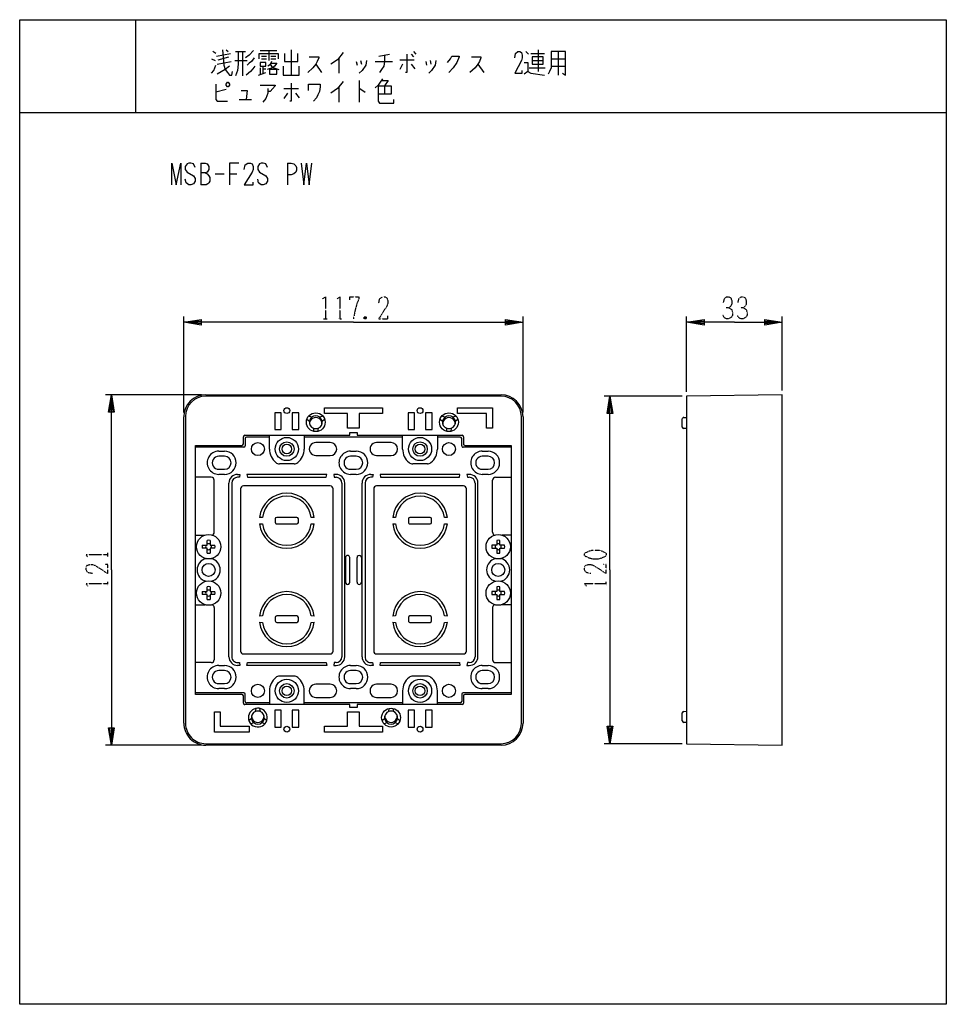
# Model space of a CAD drawing. Extents: x 0 to 320, y 0 to 340.
import ezdxf

# ---------------------------------------------------------------- set-up
doc = ezdxf.new("R2010")
doc.units = 0
doc.linetypes.add('DOT2', pattern=[0.125, 0, -0.125])
doc.layers.get('0').update_dxf_attribs({"linetype": 'CONTINUOUS'})
doc.layers.add('1', color=7, linetype='CONTINUOUS')

msp = doc.modelspace()

# ---------------------------------------------------------------- linework, layer by layer
at = {"color": 5, "linetype": 'CONTINUOUS'}
for p, q in [((56.673983, 204.4), (56.673983, 237.5)), ((173.826017, 204.4), (173.826017, 237.5)), ((230.326017, 211.5), (230.326017, 237.5)), ((263.326017, 212), (263.326017, 237.5)), ((62.773983, 210.5), (29.673983, 210.5)), ((64.273983, 210.5), (166.226017, 210.5)), ((228.826017, 210), (201.826017, 210)), ((56.673983, 97.1), (56.673983, 202.9)), ((99.183798, 202.077452), (100.060575, 201.340305)), ((100.860575, 202.725945), (99.783798, 203.116683)), ((104.716202, 203.116683), (103.639425, 202.725945)), ((104.439425, 201.340305), (105.316202, 202.077452)), ((145.183798, 202.077452), (146.060575, 201.340305)), ((146.860575, 202.725945), (145.783798, 203.116683)), ((150.716202, 203.116683), (149.639425, 202.725945)), ((150.439425, 201.340305), (151.316202, 202.077452)), ((173.826017, 202.9), (173.826017, 97.1)), ((228.826017, 199.335918), (228.826017, 202.15)), ((229.326017, 202.65), (230.326017, 202.65)), ((101.65, 197.805865), (101.45, 198.93375)), ((103.05, 198.93375), (102.85, 197.805865)), ((147.65, 197.805865), (147.45, 198.93375)), ((149.05, 198.93375), (148.85, 197.805865)), ((230.326017, 198.807143), (229.311737, 198.836122)), ((77.25, 193.5), (77.25, 196)), ((77.861135, 195.388865), (77.861135, 192.888865)), ((86.25, 195.888865), (78.361135, 195.888865)), ((86.25, 191.75), (86.25, 196.5)), ((98.25, 196.5), (98.25, 191.75)), ((132.25, 195.888865), (98.25, 195.888865)), ((107.25, 194), (102.25, 194)), ((128.25, 194), (123.25, 194)), ((132.25, 191.75), (132.25, 196.5)), ((144.25, 196.5), (144.25, 191.75)), ((152.138865, 195.888865), (144.25, 195.888865)), ((152.638865, 192.888865), (152.638865, 195.388865)), ((153.25, 196), (153.25, 193.5)), ((77.361135, 192.388865), (60.75, 192.388865)), ((68.75, 191), (70.75, 191)), ((114.25, 191), (116.25, 191)), ((169.75, 192.388865), (153.138865, 192.388865)), ((159.75, 191), (161.75, 191)), ((70.75, 189.25), (68.75, 189.25)), ((102.25, 189.5), (107.25, 189.5)), ((116.25, 189.25), (114.25, 189.25)), ((123.25, 189.5), (128.25, 189.5)), ((161.75, 189.25), (159.75, 189.25)), ((68.75, 184.75), (70.75, 184.75)), ((94.777845, 186.65), (89.722155, 186.65)), ((114.25, 184.75), (116.25, 184.75)), ((140.777845, 186.65), (135.722155, 186.65)), ((159.75, 184.75), (161.75, 184.75)), ((66.173983, 182), (60.75, 182)), ((67.173983, 163), (67.173983, 181)), ((70.75, 183), (68.75, 183)), ((116.25, 183), (114.25, 183)), ((161.75, 183), (159.75, 183)), ((163.326017, 163), (163.326017, 181)), ((164.326017, 182), (169.75, 182)), ((72.25, 120), (72.25, 180)), ((73.25, 180), (73.25, 120)), ((76.25, 178), (76.25, 122)), ((107.25, 179), (77.25, 179)), ((108.25, 122), (108.25, 178)), ((111.25, 180), (111.25, 120)), ((112.25, 120), (112.25, 180)), ((118.25, 120), (118.25, 180)), ((119.25, 180), (119.25, 120)), ((122.25, 178), (122.25, 122)), ((153.25, 179), (123.25, 179)), ((154.25, 122), (154.25, 178)), ((157.25, 180), (157.25, 120)), ((158.25, 120), (158.25, 180)), ((83.824751, 168.124804), (82.808205, 168.05)), ((88.25, 167.6), (88.25, 166.4)), ((95.75, 168.1), (88.75, 168.1)), ((96.25, 166.4), (96.25, 167.6)), ((101.691795, 168.05), (100.675249, 168.124804)), ((129.824751, 168.124804), (128.808205, 168.05)), ((134.25, 167.6), (134.25, 166.4)), ((141.75, 168.1), (134.75, 168.1)), ((142.25, 166.4), (142.25, 167.6)), ((147.691795, 168.05), (146.675249, 168.124804)), ((82.808205, 165.95), (83.824751, 165.875196)), ((88.75, 165.9), (95.75, 165.9)), ((100.675249, 165.875196), (101.691795, 165.95)), ((128.808205, 165.95), (129.824751, 165.875196)), ((134.75, 165.9), (141.75, 165.9)), ((146.675249, 165.875196), (147.691795, 165.95)), ((60.75, 162), (63.969375, 162)), ((169.75, 162), (166.530625, 162)), ((112.5, 154.25), (112.5, 145.75)), ((114, 145.75), (114, 154.25)), ((116.5, 145.75), (116.5, 154.25)), ((118, 154.25), (118, 145.75)), ((60.75, 138), (63.969375, 138)), ((67.173983, 137), (67.173983, 119)), ((163.326017, 137), (163.326017, 119)), ((169.75, 138), (166.530625, 138)), ((83.824751, 134.124804), (82.808205, 134.05)), ((88.25, 133.6), (88.25, 132.4)), ((95.75, 134.1), (88.75, 134.1)), ((96.25, 132.4), (96.25, 133.6)), ((101.691795, 134.05), (100.675249, 134.124804)), ((129.824751, 134.124804), (128.808205, 134.05)), ((134.25, 133.6), (134.25, 132.4)), ((141.75, 134.1), (134.75, 134.1)), ((142.25, 132.4), (142.25, 133.6)), ((147.691795, 134.05), (146.675249, 134.124804)), ((82.808205, 131.95), (83.824751, 131.875196)), ((88.75, 131.9), (95.75, 131.9)), ((100.675249, 131.875196), (101.691795, 131.95)), ((128.808205, 131.95), (129.824751, 131.875196)), ((134.75, 131.9), (141.75, 131.9)), ((146.675249, 131.875196), (147.691795, 131.95)), ((77.25, 121), (107.25, 121)), ((123.25, 121), (153.25, 121)), ((66.173983, 118), (60.75, 118)), ((68.75, 117), (70.75, 117)), ((114.25, 117), (116.25, 117)), ((159.75, 117), (161.75, 117)), ((164.326017, 118), (169.75, 118)), ((70.75, 115.25), (68.75, 115.25)), ((94.777845, 113.35), (89.722155, 113.35)), ((116.25, 115.25), (114.25, 115.25)), ((140.777845, 113.35), (135.722155, 113.35)), ((161.75, 115.25), (159.75, 115.25)), ((68.75, 110.75), (70.75, 110.75)), ((70.75, 109), (68.75, 109)), ((107.25, 110.5), (102.25, 110.5)), ((114.25, 110.75), (116.25, 110.75)), ((116.25, 109), (114.25, 109)), ((128.25, 110.5), (123.25, 110.5)), ((159.75, 110.75), (161.75, 110.75)), ((161.75, 109), (159.75, 109)), ((77.361135, 107.611135), (60.75, 107.611135)), ((77.25, 104), (77.25, 106.5)), ((77.861135, 104.611135), (77.861135, 107.111135)), ((86.25, 108.25), (86.25, 103.5)), ((98.25, 103.5), (98.25, 108.25)), ((102.25, 106), (107.25, 106)), ((123.25, 106), (128.25, 106)), ((132.25, 108.25), (132.25, 103.5)), ((144.25, 103.5), (144.25, 108.25)), ((152.638865, 107.111135), (152.638865, 104.611135)), ((169.75, 107.611135), (153.138865, 107.611135)), ((153.25, 106.5), (153.25, 104)), ((86.25, 104.111135), (78.361135, 104.111135)), ((81.45, 101.06625), (81.65, 102.194135)), ((82.85, 102.194135), (83.05, 101.06625)), ((132.25, 104.111135), (98.25, 104.111135)), ((127.45, 101.06625), (127.65, 102.194135)), ((128.85, 102.194135), (129.05, 101.06625)), ((152.138865, 104.111135), (144.25, 104.111135)), ((80.060575, 98.659695), (79.183798, 97.922548)), ((85.316202, 97.922548), (84.439425, 98.659695)), ((126.060575, 98.659695), (125.183798, 97.922548)), ((131.316202, 97.922548), (130.439425, 98.659695)), ((228.826017, 97.85), (228.826017, 100.664082)), ((229.311737, 101.163878), (230.326017, 101.192857)), ((79.783798, 96.883317), (80.860575, 97.274055)), ((83.639425, 97.274055), (84.716202, 96.883317)), ((125.783798, 96.883317), (126.860575, 97.274055)), ((129.639425, 97.274055), (130.716202, 96.883317)), ((230.326017, 97.35), (229.326017, 97.35)), ((62.773983, 89.5), (29.673983, 89.5)), ((166.226017, 89.5), (64.273983, 89.5)), ((228.826017, 90), (201.826017, 90))]:
    msp.add_line(p, q, dxfattribs=at)
at = {"color": 5, "linetype": 'DOT2'}
for p, q in [((104.9375, 236.75), (106.1875, 236.75)), ((109.9375, 236.75), (111.1875, 236.75)), ((119.625, 237.375), (119, 236.75)), ((30.423983, 154.6875), (30.423983, 155.9375)), ((30.423983, 144.6875), (30.423983, 145.9375)), ((202.576017, 144.6875), (202.576017, 145.9375))]:
    msp.add_line(p, q, dxfattribs=at)
for points in [[(104.625, 243.625), (105.5625, 244.25), (105.5625, 236.75)], [(109.625, 243.625), (110.5625, 244.25), (110.5625, 236.75)], [(114, 243.3125), (114, 244.25), (117.125, 244.25), (117.125, 243.625), (116.5, 242.0625), (115.875, 239.875), (115.25, 236.75)], [(124, 242.0625), (124.3125, 243.625), (125.25, 244.25), (126.1875, 244.25), (126.8125, 243.9375), (127.125, 243), (127.125, 242.0625), (126.8125, 241.125), (124, 236.75), (127.125, 236.75), (127.125, 237.6875)], [(243.076017, 242.375), (243.388517, 243.625), (244.013517, 244.25), (244.951017, 244.25), (245.576017, 243.9375), (245.888517, 243), (245.888517, 241.75), (245.576017, 241.125), (244.951017, 240.5), (244.013517, 240.5)], [(248.076017, 242.375), (248.388517, 243.625), (249.013517, 244.25), (249.951017, 244.25), (250.576017, 243.9375), (250.888517, 243), (250.888517, 241.75), (250.576017, 241.125), (249.951017, 240.5), (249.013517, 240.5)], [(244.951017, 240.5), (245.888517, 239.875), (246.201017, 238.9375), (246.201017, 238), (245.888517, 237.375), (244.951017, 236.75), (244.013517, 236.75), (243.388517, 237.0625), (242.763517, 238)], [(249.951017, 240.5), (250.888517, 239.875), (251.201017, 238.9375), (251.201017, 238), (250.888517, 237.375), (249.951017, 236.75), (249.013517, 236.75), (248.388517, 237.0625), (247.763517, 238)], [(119, 237.375), (119.625, 236.75), (119, 236.75), (119, 237.375), (119.625, 237.375), (119.625, 236.75)], [(23.548983, 154.375), (22.923983, 155.3125), (30.423983, 155.3125)], [(25.111483, 148.75), (23.548983, 149.0625), (22.923983, 150), (22.923983, 150.9375), (23.236483, 151.5625), (24.173983, 151.875), (25.111483, 151.875), (26.048983, 151.5625), (30.423983, 148.75), (30.423983, 151.875), (29.486483, 151.875)], [(197.263517, 148.75), (195.701017, 149.0625), (195.076017, 150), (195.076017, 150.9375), (195.388517, 151.5625), (196.326017, 151.875), (197.263517, 151.875), (198.201017, 151.5625), (202.576017, 148.75), (202.576017, 151.875), (201.638517, 151.875)], [(23.548983, 144.375), (22.923983, 145.3125), (30.423983, 145.3125)], [(195.701017, 144.375), (195.076017, 145.3125), (202.576017, 145.3125)]]:
    msp.add_lwpolyline(points, dxfattribs=at)
at = {"color": 5, "linetype": 'CONTINUOUS'}
for points in [[(115.25, 235.5), (56.673983, 235.5), (62.673983, 236.5), (62.673983, 234.5), (56.673983, 235.5), (62.673983, 236), (62.673983, 235), (56.673983, 235.5)], [(115.25, 235.5), (173.826017, 235.5), (167.826017, 234.5), (167.826017, 236.5), (173.826017, 235.5), (167.826017, 235), (167.826017, 236), (173.826017, 235.5)], [(246.826017, 235.5), (230.326017, 235.5), (236.326017, 236.5), (236.326017, 234.5), (230.326017, 235.5), (236.326017, 236), (236.326017, 235), (230.326017, 235.5)], [(246.826017, 235.5), (263.326017, 235.5), (257.326017, 234.5), (257.326017, 236.5), (263.326017, 235.5), (257.326017, 235), (257.326017, 236), (263.326017, 235.5)], [(31.673983, 150), (31.673983, 210.5), (32.673983, 204.5), (30.673983, 204.5), (31.673983, 210.5), (32.173983, 204.5), (31.173983, 204.5), (31.673983, 210.5)], [(203.826017, 150), (203.826017, 210), (204.826017, 204), (202.826017, 204), (203.826017, 210), (204.326017, 204), (203.326017, 204), (203.826017, 210)], [(77.75, 196.5), (114, 196.5), (114, 197.5), (116.5, 197.5), (116.5, 196.5), (152.75, 196.5)], [(76.75, 107), (60.75, 107), (60.75, 193), (76.75, 193)], [(153.75, 193), (169.75, 193), (169.75, 107), (153.75, 107)], [(75.25, 183), (76.05, 183), (75.87, 182), (75.25, 182)], [(109.25, 183), (108.45, 183), (108.63, 182), (109.25, 182)], [(121.25, 183), (122.05, 183), (121.87, 182), (121.25, 182)], [(155.25, 183), (154.45, 183), (154.63, 182), (155.25, 182)], [(63.059732, 158.515), (64.735, 158.515), (64.735, 160.190268)], [(65.765, 160.190268), (65.765, 158.515), (67.440268, 158.515)], [(164.735, 160.190268), (164.735, 158.515), (163.059732, 158.515)], [(167.440268, 158.515), (165.765, 158.515), (165.765, 160.190268)], [(64.735, 155.809732), (64.735, 157.485), (63.059732, 157.485)], [(67.440268, 157.485), (65.765, 157.485), (65.765, 155.809732)], [(163.059732, 157.485), (164.735, 157.485), (164.735, 155.809732)], [(165.765, 155.809732), (165.765, 157.485), (167.440268, 157.485)], [(31.673983, 150), (31.673983, 89.5), (30.673983, 95.5), (32.673983, 95.5), (31.673983, 89.5), (31.173983, 95.5), (32.173983, 95.5), (31.673983, 89.5)], [(203.826017, 150), (203.826017, 90), (202.826017, 96), (204.826017, 96), (203.826017, 90), (203.326017, 96), (204.326017, 96), (203.826017, 90)], [(63.059732, 142.515), (64.735, 142.515), (64.735, 144.190268)], [(65.765, 144.190268), (65.765, 142.515), (67.440268, 142.515)], [(164.735, 144.190268), (164.735, 142.515), (163.059732, 142.515)], [(167.440268, 142.515), (165.765, 142.515), (165.765, 144.190268)], [(64.735, 139.809732), (64.735, 141.485), (63.059732, 141.485)], [(67.440268, 141.485), (65.765, 141.485), (65.765, 139.809732)], [(163.059732, 141.485), (164.735, 141.485), (164.735, 139.809732)], [(165.765, 139.809732), (165.765, 141.485), (167.440268, 141.485)], [(75.25, 118), (75.87, 118), (76.05, 117), (75.25, 117)], [(109.25, 118), (108.63, 118), (108.45, 117), (109.25, 117)], [(121.25, 118), (121.87, 118), (122.05, 117), (121.25, 117)], [(155.25, 118), (154.63, 118), (154.45, 117), (155.25, 117)], [(152.75, 103.5), (116.5, 103.5), (116.5, 102.5), (114, 102.5), (114, 103.5), (77.75, 103.5)]]:
    msp.add_lwpolyline(points, dxfattribs=at)
for points in [[(230.326017, 210), (230.326017, 90), (263.326017, 89.5), (263.326017, 210.5)], [(90.346003, 204.248368), (88.101632, 204.248368), (88.101632, 198.451632), (90.346003, 198.451632)], [(94.153997, 198.451632), (96.398368, 198.451632), (96.398368, 204.248368), (94.153997, 204.248368)], [(105.25, 206), (125.25, 206), (125.25, 204), (117.25, 204), (117.25, 199), (113.25, 199), (113.25, 204), (105.25, 204)], [(136.346003, 204.248368), (134.101632, 204.248368), (134.101632, 198.451632), (136.346003, 198.451632)], [(140.153997, 198.451632), (142.398368, 198.451632), (142.398368, 204.248368), (140.153997, 204.248368)], [(163.25, 206), (163.25, 199), (161.25, 199), (161.25, 204), (151.25, 204), (151.25, 206)], [(106.05, 183), (78.45, 183), (78.63, 182), (105.87, 182)], [(152.05, 183), (124.45, 183), (124.63, 182), (151.87, 182)], [(106.05, 117), (78.45, 117), (78.63, 118), (105.87, 118)], [(152.05, 117), (124.45, 117), (124.63, 118), (151.87, 118)], [(67.25, 94), (67.25, 101), (69.25, 101), (69.25, 96), (79.25, 96), (79.25, 94)], [(90.346003, 101.548368), (88.101632, 101.548368), (88.101632, 95.751632), (90.346003, 95.751632)], [(94.153997, 95.751632), (96.398368, 95.751632), (96.398368, 101.548368), (94.153997, 101.548368)], [(125.25, 94), (105.25, 94), (105.25, 96), (113.25, 96), (113.25, 101), (117.25, 101), (117.25, 96), (125.25, 96)], [(136.346003, 101.548368), (134.101632, 101.548368), (134.101632, 95.751632), (136.346003, 95.751632)], [(140.153997, 95.751632), (142.398368, 95.751632), (142.398368, 101.548368), (140.153997, 101.548368)]]:
    msp.add_lwpolyline(points, close=True, dxfattribs=at)
at = {"color": 5, "linetype": 'DOT2'}
msp.add_lwpolyline([(195.076017, 155), (195.076017, 155.625), (195.388517, 155.9375), (196.638517, 156.5625), (197.888517, 156.875), (199.763517, 156.875), (201.013517, 156.5625), (202.263517, 155.9375), (202.576017, 155.625), (202.576017, 155), (202.263517, 154.6875), (201.013517, 154.0625), (199.763517, 153.75), (197.888517, 153.75), (196.638517, 154.0625), (195.388517, 154.6875), (195.076017, 155)], close=True, dxfattribs=at)
at = {"color": 5, "linetype": 'CONTINUOUS'}
for centre, radius in [((92.25, 205), 1), ((102.25, 201), 3.25), ((138.25, 205), 1), ((148.25, 201), 3.25), ((82.25, 191.75), 2.25), ((92.25, 191.75), 4), ((92.25, 191.75), 2.5), ((138.25, 191.75), 4), ((138.25, 191.75), 2.5), ((148.25, 191.75), 2.25), ((92.25, 191.75), 1.65), ((138.25, 191.75), 1.65), ((65.25, 158), 4.2), ((165.25, 158), 4.2), ((65.25, 150), 2.25), ((165.25, 150), 2.25), ((65.25, 142), 4.2), ((165.25, 142), 4.2), ((92.25, 108.25), 4), ((138.25, 108.25), 4), ((82.25, 108.25), 2.25), ((92.25, 108.25), 2.5), ((92.25, 108.25), 1.65), ((138.25, 108.25), 2.5), ((138.25, 108.25), 1.65), ((148.25, 108.25), 2.25), ((128.25, 99), 3.25), ((92.25, 95), 1), ((138.25, 95), 1)]:
    msp.add_circle(centre, radius, dxfattribs=at)
for centre, radius, start, end in [((64.273983, 202.9), 7.6, 89.999999, 179.999998), ((166.226017, 202.9), 7.6, 0, 89.999999), ((102.25, 201), 2.25, 170.637429, -110.63743), ((102.249999, 201), 2.215713, 128.834841, 171.165152), ((102.25, 200.5), 2.15, -5.069962, -174.930037), ((102.25, 201), 2.25, 50.637431, 129.362568), ((102.25, 201), 2.25, -69.362568, 9.362569), ((102.25, 201), 2.215714, 8.834852, 51.165148), ((148.25, 201), 2.25, 170.637429, -110.63743), ((148.249999, 201), 2.215713, 128.834841, 171.165152), ((148.25, 200.5), 2.15, -5.069962, -174.930037), ((148.25, 201), 2.25, 50.637431, 129.362568), ((148.25, 201), 2.25, -69.362568, 9.362569), ((148.25, 201), 2.215714, 8.834852, 51.165148), ((229.326017, 202.15), 0.5, 89.999999, -179.999998), ((102.25, 201.000001), 2.215715, -111.165148, -68.834861), ((148.25, 201.000001), 2.215715, -111.165148, -68.834861), ((229.326017, 199.335918), 0.5, 179.999996, -91.636582), ((77.75, 196), 0.5, 89.999999, 179.999998), ((78.361135, 195.388865), 0.5, 89.999999, 179.999998), ((102.25, 191.75), 2.25, 89.999999, -89.999999), ((107.25, 191.75), 2.25, -89.999999, 89.999999), ((123.25, 191.75), 2.25, 89.999999, -89.999999), ((128.25, 191.75), 2.25, -89.999999, 89.999999), ((152.138865, 195.388865), 0.5, 0, 89.999999), ((152.75, 196), 0.5, 0, 89.999999), ((68.75, 187), 4, 89.999999, -89.999999), ((70.75, 187), 4, -89.999999, 89.999999), ((76.75, 193.5), 0.5, -89.999999, 0), ((77.361135, 192.888865), 0.5, -89.999999, 0), ((92.25, 191.75), 6, -179.999998, -129.194968), ((92.25, 191.75), 6, -50.80503, -0.000001), ((114.25, 187), 4, 89.999999, -89.999999), ((116.25, 187), 4, -89.999999, 89.999999), ((138.25, 191.75), 6, -179.999998, -129.194968), ((138.25, 191.75), 6, -50.80503, -0.000001), ((153.138865, 192.888865), 0.5, 179.999998, -89.999999), ((153.75, 193.5), 0.5, 179.999998, -89.999999), ((159.75, 187), 4, 89.999999, -89.999999), ((161.75, 187), 4, -89.999999, 89.999999), ((68.75, 187), 2.25, 89.999999, -89.999999), ((70.75, 187), 2.25, -89.999999, 89.999999), ((89.722155, 188.65), 2, -129.194966, -89.999999), ((94.777845, 188.65), 2, -89.999999, -50.805033), ((114.25, 187), 2.25, 89.999999, -89.999999), ((116.25, 187), 2.25, -89.999999, 89.999999), ((135.722155, 188.65), 2, -129.194966, -89.999999), ((140.777845, 188.65), 2, -89.999999, -50.805033), ((159.75, 187), 2.25, 89.999999, -89.999999), ((161.75, 187), 2.25, -89.999999, 89.999999), ((66.173983, 181), 1, 0, 89.999999), ((75.25, 180), 3, 89.999999, 179.999998), ((75.25, 180), 2, 89.999999, 179.999998), ((109.25, 180), 3, 0, 89.999999), ((109.25, 180), 2, 0, 89.999999), ((121.25, 180), 3, 89.999999, 179.999998), ((121.25, 180), 2, 89.999999, 179.999998), ((155.25, 180), 3, 0, 89.999999), ((155.25, 180), 2, 0, 89.999999), ((164.326017, 181), 1, 89.999999, 179.999998), ((77.25, 178), 1, 89.999999, 179.999998), ((107.25, 178), 1, 0, 89.999999), ((123.25, 178), 1, 89.999999, 179.999998), ((153.25, 178), 1, 0, 89.999999), ((92.25, 167), 9.5, 6.345655, 173.654343), ((92.25, 167), 8.5, 7.60425, 172.395748), ((138.25, 167), 9.5, 6.345655, 173.654343), ((138.25, 167), 8.5, 7.60425, 172.395748), ((88.75, 167.6), 0.5, 89.999999, 179.999998), ((95.75, 167.6), 0.5, 0, 89.999999), ((134.75, 167.6), 0.5, 89.999999, 179.999998), ((141.75, 167.6), 0.5, 0, 89.999999), ((92.25, 167), 9.5, -173.654342, -6.345656), ((92.25, 167), 8.5, -172.395749, -7.604249), ((88.75, 166.4), 0.5, 179.999998, -89.999999), ((95.75, 166.4), 0.5, -89.999999, 0), ((138.25, 167), 9.5, -173.654342, -6.345656), ((138.25, 167), 8.5, -172.395749, -7.604249), ((134.75, 166.4), 0.5, 179.999998, -89.999999), ((141.75, 166.4), 0.5, -89.999999, 0), ((65.250001, 158.000005), 2.249995, 76.768317, 103.231709), ((66.173983, 163), 1, -75.432842, 0), ((164.326017, 163), 1, -179.999998, -104.567156), ((165.249999, 158.000005), 2.249995, 76.768289, 103.231681), ((65.249991, 158), 2.249991, 166.768279, -166.768279), ((65.25, 158), 1.030669, 150.021453, -150.021453), ((65.25, 158), 1.030669, 60.021453, 119.978545), ((65.25, 158), 1.030669, -119.978545, -60.021453), ((65.25, 158), 1.030669, -29.978546, 29.978546), ((65.250008, 158.000001), 2.249992, -13.231726, 13.231699), ((165.249992, 158.000001), 2.249992, 166.7683, -166.768272), ((165.25, 158), 1.030669, 150.021453, -150.021453), ((165.25, 158), 1.030669, 60.021453, 119.978545), ((165.25, 158), 1.030669, -119.978545, -60.021453), ((165.25, 158), 1.030669, -29.978546, 29.978546), ((165.250009, 158), 2.249991, -13.231719, 13.231719), ((65.25, 150), 4, 102.998742, -102.998742), ((65.250001, 157.999993), 2.249993, -103.23172, -76.768306), ((65.25, 150), 4, -77.001256, 77.001256), ((113.25, 154.25), 0.75, 0, 179.999998), ((117.25, 154.25), 0.75, 0, -179.999998), ((165.25, 150), 4, 102.998742, -102.998742), ((165.249999, 157.999993), 2.249993, -103.231693, -76.768278), ((165.25, 150), 4, -77.001256, 77.001256), ((65.250001, 142.000005), 2.249995, 76.768317, 103.231709), ((65.25, 142), 1.030669, 60.021453, 119.978545), ((113.25, 145.75), 0.75, 179.999998, 0), ((117.25, 145.75), 0.75, 179.999998, 0), ((165.249999, 142.000005), 2.249995, 76.768289, 103.231681), ((165.25, 142), 1.030669, 60.021453, 119.978545), ((65.249991, 142), 2.249991, 166.768279, -166.768279), ((65.25, 142), 1.030669, 150.021453, -150.021453), ((65.25, 142), 1.030669, -119.978545, -60.021453), ((65.250001, 141.999993), 2.249993, -103.23172, -76.768306), ((65.25, 142), 1.030669, -29.978546, 29.978546), ((65.250008, 142.000001), 2.249992, -13.231726, 13.231699), ((92.25, 133), 9.5, 6.345655, 173.654343), ((92.25, 133), 8.5, 7.60425, 172.395748), ((138.25, 133), 9.5, 6.345655, 173.654343), ((138.25, 133), 8.5, 7.60425, 172.395748), ((165.249992, 142.000001), 2.249992, 166.7683, -166.768272), ((165.25, 142), 1.030669, 150.021453, -150.021453), ((165.25, 142), 1.030669, -119.978545, -60.021453), ((165.249999, 141.999993), 2.249993, -103.231693, -76.768278), ((165.25, 142), 1.030669, -29.978546, 29.978546), ((165.250009, 142), 2.249991, -13.231719, 13.231719), ((66.173983, 137), 1, 0, 75.432842), ((164.326017, 137), 1, 104.567156, 179.999998), ((88.75, 133.6), 0.5, 89.999999, 179.999998), ((95.75, 133.6), 0.5, 0, 89.999999), ((134.75, 133.6), 0.5, 89.999999, 179.999998), ((141.75, 133.6), 0.5, 0, 89.999999), ((92.25, 133), 9.5, -173.654342, -6.345656), ((92.25, 133), 8.5, -172.395749, -7.604249), ((88.75, 132.4), 0.5, 179.999998, -89.999999), ((95.75, 132.4), 0.5, -89.999999, 0), ((138.25, 133), 9.5, -173.654342, -6.345656), ((138.25, 133), 8.5, -172.395749, -7.604249), ((134.75, 132.4), 0.5, 179.999998, -89.999999), ((141.75, 132.4), 0.5, -89.999999, 0), ((66.173983, 119), 1, -89.999999, 0), ((75.25, 120), 3, 179.999998, -89.999999), ((75.25, 120), 2, 179.999998, -89.999999), ((77.25, 122), 1, 179.999998, -89.999999), ((107.25, 122), 1, -89.999999, 0), ((109.25, 120), 2, -89.999999, 0), ((109.25, 120), 3, -89.999999, 0), ((121.25, 120), 3, 179.999998, -89.999999), ((121.25, 120), 2, 179.999998, -89.999999), ((123.25, 122), 1, 179.999998, -89.999999), ((153.25, 122), 1, -89.999999, 0), ((155.25, 120), 2, -89.999999, 0), ((155.25, 120), 3, -89.999999, 0), ((164.326017, 119), 1, 179.999998, -89.999999), ((68.75, 113), 4, 89.999999, -89.999999), ((70.75, 113), 4, -89.999999, 89.999999), ((114.25, 113), 4, 89.999999, -89.999999), ((116.25, 113), 4, -89.999999, 89.999999), ((159.75, 113), 4, 89.999999, -89.999999), ((161.75, 113), 4, -89.999999, 89.999999), ((68.75, 113), 2.25, 89.999999, -89.999999), ((70.75, 113), 2.25, -89.999999, 89.999999), ((92.25, 108.25), 6, 129.194968, 179.999998), ((89.722155, 111.35), 2, 89.999999, 129.194966), ((94.777845, 111.35), 2, 50.805033, 89.999999), ((92.25, 108.25), 6, 0.000001, 50.80503), ((114.25, 113), 2.25, 89.999999, -89.999999), ((116.25, 113), 2.25, -89.999999, 89.999999), ((138.25, 108.25), 6, 129.194968, 179.999998), ((135.722155, 111.35), 2, 89.999999, 129.194966), ((140.777845, 111.35), 2, 50.805033, 89.999999), ((138.25, 108.25), 6, 0.000001, 50.80503), ((159.75, 113), 2.25, 89.999999, -89.999999), ((161.75, 113), 2.25, -89.999999, 89.999999), ((102.25, 108.25), 2.25, 89.999999, -89.999999), ((107.25, 108.25), 2.25, -89.999999, 89.999999), ((123.25, 108.25), 2.25, 89.999999, -89.999999), ((128.25, 108.25), 2.25, -89.999999, 89.999999), ((76.75, 106.5), 0.5, 0, 89.999999), ((77.361135, 107.111135), 0.5, 0, 89.999999), ((153.138865, 107.111135), 0.5, 89.999999, 179.999998), ((153.75, 106.5), 0.5, 89.999999, 179.999998), ((77.75, 104), 0.5, 179.999998, -89.999999), ((78.361135, 104.611135), 0.5, 179.999998, -89.999999), ((82.25, 99), 3.25, -82.481687, 179.999998), ((152.138865, 104.611135), 0.5, -89.999999, 0), ((152.75, 104), 0.5, -89.999999, 0), ((82.25, 99), 3.25, 179.999998, -82.481687), ((82.25, 99), 2.25, 110.63743, -170.637429), ((82.25, 99), 2.215714, -171.165146, -128.834851), ((82.25, 99.5), 2.15, 174.930037, 5.069962), ((82.25, 98.999999), 2.215715, 68.834851, 111.165138), ((82.25, 99), 2.25, -9.362569, 69.362568), ((82.250001, 99), 2.215713, -51.165157, -8.834847), ((128.25, 99), 2.25, 110.63743, -170.637429), ((128.25, 99), 2.215714, -171.165146, -128.834851), ((128.25, 99.5), 2.15, 174.930037, 5.069962), ((128.25, 98.999999), 2.215715, 68.834851, 111.165138), ((128.25, 99), 2.25, -9.362569, 69.362568), ((128.250001, 99), 2.215713, -51.165157, -8.834847), ((229.326017, 100.664082), 0.5, 91.636579, -179.999993), ((64.273983, 97.1), 7.6, 179.999998, -89.999999), ((82.25, 99), 2.25, -129.362568, -50.637431), ((128.25, 99), 2.25, -129.362568, -50.637431), ((166.226017, 97.1), 7.6, -89.999999, 0), ((229.326017, 97.85), 0.5, -179.999998, -89.999999)]:
    msp.add_arc(centre, radius, start, end, dxfattribs=at)
at = {"layer": '1', "color": 5, "linetype": 'CONTINUOUS'}
for p, q in [((40, 340), (40, 308)), ((66.25, 326.5), (67.5, 325.875)), ((67.75, 328.375), (66.75, 329)), ((68, 327.4375), (72.75, 328.375)), ((68.5, 326.1875), (72.25, 327.125)), ((71.25, 329.625), (72, 329)), ((74.5, 329), (78, 329)), ((77, 329), (77, 320.5625)), ((83, 329.3125), (88.75, 329.3125)), ((83.5, 327.4375), (85.25, 327.4375)), ((83.5, 326.5), (85.25, 326.5)), ((86, 329.3125), (86, 325.875)), ((86.75, 327.4375), (88.5, 327.4375)), ((86.75, 326.5), (88.5, 326.5)), ((93.75, 329.625), (93.75, 320.875)), ((110.25, 326.8125), (110.25, 321.5)), ((124, 327.4375), (127.75, 328.0625)), ((135.25, 328.0625), (136, 327.125)), ((136, 329), (136.75, 328.0625)), ((174.75, 329), (175.75, 328.0625)), ((176.5, 328.375), (181.25, 328.375)), ((179, 329.625), (179, 322.125)), ((183.5, 326.5), (188.5, 326.5)), ((186, 329), (186, 320.875)), ((68.25, 324.625), (73, 325.5625)), ((74.25, 325.875), (78.5, 325.875)), ((83, 323.375), (83, 321.1875)), ((84, 324), (84, 321.5)), ((84, 323.0625), (85, 323.0625)), ((102.25, 324.625), (104.25, 321.8125)), ((116.25, 325.5625), (116.5, 324.3125)), ((117.75, 325.875), (118, 324.625)), ((122.75, 325.5625), (128.75, 325.5625)), ((131.25, 326.1875), (136.25, 326.1875)), ((132.25, 324.625), (131.25, 322.75)), ((135.25, 324.625), (136.5, 323.0625)), ((140.25, 325.5625), (140.5, 324.3125)), ((141.75, 325.875), (142, 324.625)), ((158.25, 324.625), (160.25, 321.8125)), ((176, 323.375), (181.5, 323.375)), ((177, 325.875), (180.75, 325.875)), ((183.5, 324), (188.5, 324)), ((82.5, 320.875), (85, 321.8125)), ((110.25, 316.8125), (110.25, 311.5)), ((117.25, 319), (117.25, 311.5)), ((126, 317.125), (126, 314.3125)), ((71.25, 315.875), (67.75, 314.9375)), ((91.25, 316.1875), (96.25, 316.1875)), ((92.5, 314.625), (91.25, 312.75)), ((95.25, 314.625), (96.5, 313.0625)), ((75.75, 312.4375), (80, 312.4375)), ((0, 308), (320, 308)), ((62.5, 290.5), (62.5, 283)), ((92.5, 290.5), (92.5, 283)), ((67.5, 286.75), (70.625, 286.75)), ((72.5, 286.75), (75, 286.75)), ((166.25, 210), (64.25, 210)), ((57.25, 203), (57.25, 97)), ((173.25, 97), (173.25, 203)), ((64.25, 90), (166.25, 90))]:
    msp.add_line(p, q, dxfattribs=at)
for points in [[(0, 0), (0, 340), (320, 340), (320, 0), (0, 0)], [(177, 327.125), (177, 324.625), (180.75, 324.625), (180.75, 327.125), (177, 327.125)], [(83, 325.25), (83, 324), (85, 324), (85, 325.25), (83, 325.25)], [(86.25, 322.75), (86.25, 321.1875), (88.75, 321.1875), (88.75, 322.75), (86.25, 322.75)], [(71.25, 317.75), (71.75, 318.375), (72, 318.375), (72.5, 317.75), (72.5, 317.4375), (72, 316.8125), (71.75, 316.8125), (71.25, 317.4375), (71.25, 317.75)]]:
    msp.add_lwpolyline(points, close=True, dxfattribs=at)
for points in [[(70, 329.625), (70.5, 324.3125), (71, 322.75), (71.75, 321.8125), (72.5, 320.875), (73.25, 320.875), (73.5, 322.125)], [(75.5, 329), (75.5, 324.625), (75.25, 322.4375), (74.5, 320.5625)], [(80.75, 329.3125), (79.25, 327.75), (78, 326.8125)], [(81, 326.8125), (80, 325.5625), (79.25, 324.9375), (78.5, 324.3125)], [(82.75, 326.5), (82.75, 328.375), (89.25, 328.375), (89.25, 326.5)], [(91.5, 328.375), (91.5, 325.5625), (96, 325.5625), (96, 328.375)], [(100, 327.125), (103.25, 327.125), (103.25, 326.8125), (102.75, 325.5625), (102.25, 324.625), (101.25, 323.375), (99.5, 321.8125)], [(111.75, 328.6875), (109.75, 326.1875), (107.5, 324.625)], [(126, 327.75), (126, 325.5625), (125.75, 324), (125, 322.75), (124.25, 321.8125)], [(133.75, 328.0625), (133.75, 321.8125), (133.25, 321.8125)], [(147.75, 325.25), (148.75, 326.5), (149.25, 327.4375), (151.75, 327.4375), (151.75, 327.125), (151, 325.25), (149.75, 323.375), (148.25, 321.8125)], [(156, 327.125), (159.25, 327.125), (159.25, 326.8125), (158.75, 325.5625), (158.25, 324.625), (157.25, 323.375), (155.5, 321.8125)], [(171, 326.8125), (171.25, 328.375), (172, 329), (172.75, 329), (173.25, 328.6875), (173.5, 327.75), (173.5, 326.8125), (173.25, 325.875), (171, 321.5), (173.5, 321.5), (173.5, 322.4375)], [(183.5, 329), (183.5, 323.375), (183, 322.125), (182.5, 321.1875)], [(187.5, 321.5), (188.5, 320.875), (188.5, 329), (183.5, 329)], [(66.25, 321.5), (67, 322.4375), (67.75, 324.3125)], [(72.5, 324), (71, 322.75), (68.25, 321.1875)], [(81.25, 324), (80.5, 323.0625), (79.75, 322.125), (78.25, 320.875)], [(86.75, 324.9375), (88.75, 324.9375), (88, 324), (87.25, 323.375), (85.5, 322.75)], [(87, 325.5625), (86.75, 324.9375), (86.25, 324.3125), (85.75, 324)], [(86.5, 324.625), (87, 324), (87.75, 323.375), (89.5, 322.75)], [(91, 324), (91, 320.875), (96.5, 320.875), (96.5, 324)], [(119.75, 325.875), (119.5, 324.3125), (118.25, 322.4375), (117.25, 321.5)], [(143.75, 325.875), (143.5, 324.3125), (142.25, 322.4375), (141.25, 321.5)], [(174.25, 325.25), (175.5, 325.25), (175.5, 322.125), (174.25, 321.1875)], [(125.25, 319.625), (124.5, 318.375), (123.75, 317.4375), (122.75, 316.5)], [(175.5, 322.125), (176.5, 321.5), (181.25, 320.875)], [(67.75, 317.75), (67.75, 312.4375), (68.25, 311.8125), (71.75, 311.8125)], [(83, 317.4375), (88.25, 317.4375), (88.25, 317.125), (86.5, 315.25), (85.75, 315.25)], [(93.75, 318.0625), (93.75, 311.8125), (93.25, 311.8125)], [(99.75, 315.5625), (99.75, 317.75), (103.75, 317.75), (103.75, 316.8125), (103.5, 315.25), (103, 314), (102.5, 313.0625), (101.5, 311.8125)], [(111.75, 318.6875), (109.75, 316.1875), (107.5, 314.625)], [(123.75, 317.125), (128.25, 317.125), (128.25, 314.3125), (123.75, 314.3125)], [(123.75, 317.125), (123.75, 311.8125), (124.25, 311.1875), (129.25, 311.1875), (129.25, 312.4375)], [(125, 319), (127.25, 319), (126, 317.125)], [(76.5, 315.5625), (78.5, 315.5625), (78.25, 312.4375)], [(85.75, 316.1875), (85.75, 314.625), (85, 312.75), (84, 311.5)], [(117.25, 316.1875), (117.5, 316.1875), (119.25, 314.9375)], [(52.5, 283), (52.5, 290.5), (54.0625, 283), (55.625, 290.5), (55.625, 283)], [(60.625, 288.9375), (60, 290.1875), (59.0625, 290.5), (58.4375, 290.5), (57.8125, 290.1875), (57.1875, 289.25), (57.1875, 288.3125), (57.8125, 287.375), (60, 286.125), (60.625, 285.1875), (60.625, 284.25), (60, 283.3125), (59.0625, 283), (58.4375, 283), (57.5, 283.625), (57.1875, 284.875)], [(62.5, 290.5), (64.0625, 290.5), (64.6875, 290.1875), (65, 289.875), (65.3125, 289.25), (65.3125, 288.3125), (65, 287.6875), (64.6875, 287.375), (64.0625, 287.0625), (62.5, 287.0625)], [(75.625, 290.5), (72.5, 290.5), (72.5, 283)], [(77.5, 288.3125), (77.8125, 289.875), (78.75, 290.5), (79.6875, 290.5), (80.3125, 290.1875), (80.625, 289.25), (80.625, 288.3125), (80.3125, 287.375), (77.5, 283), (80.625, 283), (80.625, 283.9375)], [(85.625, 288.9375), (85, 290.1875), (84.0625, 290.5), (83.4375, 290.5), (82.8125, 290.1875), (82.1875, 289.25), (82.1875, 288.3125), (82.8125, 287.375), (85, 286.125), (85.625, 285.1875), (85.625, 284.25), (85, 283.3125), (84.0625, 283), (83.4375, 283), (82.5, 283.625), (82.1875, 284.875)], [(92.5, 290.5), (93.75, 290.5), (94.6875, 290.1875), (95.3125, 289.5625), (95.625, 288.9375), (95.625, 288), (95.3125, 287.375), (94.6875, 286.75), (93.75, 286.4375), (92.5, 286.4375)], [(97.1875, 290.5), (98.125, 283), (99.0625, 290.5), (100, 283), (100.9375, 290.5)], [(64.0625, 287.0625), (64.6875, 286.75), (65.3125, 286.125), (65.625, 285.5), (65.625, 284.25), (65.3125, 283.625), (65, 283.3125), (64.375, 283), (62.5, 283)]]:
    msp.add_lwpolyline(points, dxfattribs=at)
for centre, start, end in [((64.25, 203), 89.999999, 179.999998), ((166.25, 203), 0, 89.999999), ((64.25, 97), 179.999998, -89.999999), ((166.25, 97), -89.999999, 0)]:
    msp.add_arc(centre, 7, start, end, dxfattribs=at)

doc.saveas('drawing.dxf')
